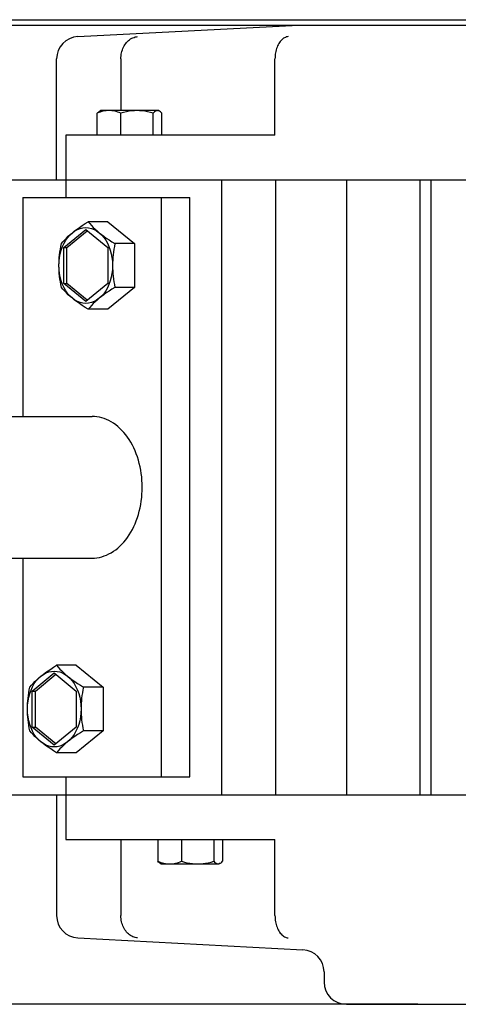
# Model space of a CAD drawing. Extents: x -873 to 1180, y -667 to 516.
# Drawn here: x -109 to -11, y -464 to -243 of the extents above; entities that cross this region are included whole.
import ezdxf

# ---------------------------------------------------------------- set-up
doc = ezdxf.new("R2010")
doc.units = 0
doc.header["$LTSCALE"] = 20
for name, color, linetype in [('DETAIL', 5, 'CONTINUOUS'), ('OUTLINE', 3, 'CONTINUOUS'), ('SIZE', 30, 'CONTINUOUS')]:
    doc.layers.add(name, color=color, linetype=linetype)

msp = doc.modelspace()

# ---------------------------------------------------------------- linework, layer by layer
at = {"layer": 'DETAIL', "color": 5, "linetype": 'CONTINUOUS'}
for p, q in [((-325.27, -243.2), (325.27, -243.2)), ((-325.27, -244.4), (325.27, -244.4)), ((-96.26, -247), (-46.72, -244.4)), ((-84.41, -247.53), (-84.16, -247.38)), ((-84.16, -247.38), (-83.9, -247.26)), ((-83.9, -247.26), (-83.64, -247.16)), ((-83.64, -247.16), (-83.37, -247.08)), ((-83.37, -247.08), (-83.1, -247.03)), ((-83.1, -247.03), (-82.82, -247)), ((-50.1, -247.38), (-50.29, -247.53)), ((-49.9, -247.26), (-50.1, -247.38)), ((-49.69, -247.16), (-49.9, -247.26)), ((-49.48, -247.08), (-49.69, -247.16)), ((-49.27, -247.03), (-49.48, -247.08)), ((-49.06, -247), (-49.27, -247.03)), ((-86.13, -249.68), (-86, -249.38)), ((-86, -249.38), (-85.85, -249.09)), ((-85.85, -249.09), (-85.68, -248.81)), ((-85.68, -248.81), (-85.5, -248.56)), ((-85.5, -248.56), (-85.31, -248.31)), ((-85.31, -248.31), (-85.1, -248.09)), ((-85.1, -248.09), (-84.88, -247.88)), ((-84.88, -247.88), (-84.65, -247.69)), ((-84.65, -247.69), (-84.41, -247.53)), ((-51.55, -249.38), (-51.65, -249.68)), ((-51.43, -249.09), (-51.55, -249.38)), ((-51.3, -248.81), (-51.43, -249.09)), ((-51.15, -248.56), (-51.3, -248.81)), ((-51, -248.31), (-51.15, -248.56)), ((-50.84, -248.09), (-51, -248.31)), ((-50.66, -247.88), (-50.84, -248.09)), ((-50.48, -247.69), (-50.66, -247.88)), ((-50.29, -247.53), (-50.48, -247.69)), ((-86.57, -251.65), (-86.54, -251.31)), ((-86.57, -251.99), (-86.57, -251.65)), ((-86.54, -251.31), (-86.49, -250.97)), ((-86.49, -250.97), (-86.43, -250.63)), ((-86.43, -250.63), (-86.35, -250.31)), ((-86.35, -250.31), (-86.25, -249.99)), ((-86.25, -249.99), (-86.13, -249.68)), ((-52.01, -251.65), (-52.02, -251.99)), ((-51.99, -251.31), (-52.01, -251.65)), ((-51.95, -250.97), (-51.99, -251.31)), ((-51.9, -250.63), (-51.95, -250.97)), ((-51.83, -250.31), (-51.9, -250.63)), ((-51.75, -249.99), (-51.83, -250.31)), ((-51.65, -249.68), (-51.75, -249.99)), ((-101, -279.1), (-101, -251.99)), ((-86.57, -251.99), (-86.57, -263.6)), ((-52.02, -269.1), (-52.02, -251.99)), ((-91.9, -264.18), (-91.73, -264)), ((-91.55, -264.05), (-91.9, -264.18)), ((-91.9, -269.1), (-91.9, -264.18)), ((-91.73, -264), (-91.56, -263.86)), ((-91.56, -263.86), (-91.4, -263.75)), ((-91.21, -263.93), (-91.55, -264.05)), ((-91.4, -263.75), (-91.38, -263.73)), ((-91.38, -263.73), (-91.15, -263.6)), ((-90.88, -263.83), (-91.21, -263.93)), ((-78.15, -263.6), (-91.15, -263.6)), ((-90.55, -263.75), (-90.88, -263.83)), ((-90.23, -263.68), (-90.55, -263.75)), ((-89.9, -263.64), (-90.23, -263.68)), ((-89.57, -263.61), (-89.9, -263.64)), ((-89.24, -263.6), (-89.57, -263.61)), ((-88.92, -263.61), (-89.24, -263.6)), ((-88.59, -263.64), (-88.92, -263.61)), ((-88.26, -263.68), (-88.59, -263.64)), ((-87.93, -263.75), (-88.26, -263.68)), ((-87.61, -263.83), (-87.93, -263.75)), ((-87.27, -263.93), (-87.61, -263.83)), ((-86.94, -264.05), (-87.27, -263.93)), ((-86.59, -264.18), (-86.94, -264.05)), ((-85.96, -264), (-86.59, -264.18)), ((-86.59, -269.1), (-86.59, -264.18)), ((-85.34, -263.86), (-85.96, -264)), ((-84.74, -263.75), (-85.34, -263.86)), ((-84.15, -263.67), (-84.74, -263.75)), ((-83.56, -263.62), (-84.15, -263.67)), ((-82.97, -263.6), (-83.56, -263.62)), ((-82.38, -263.62), (-82.97, -263.6)), ((-81.78, -263.67), (-82.38, -263.62)), ((-81.19, -263.75), (-81.78, -263.67)), ((-80.59, -263.86), (-81.19, -263.75)), ((-79.97, -264), (-80.59, -263.86)), ((-79.34, -264.18), (-79.97, -264)), ((-79.17, -264), (-79.34, -264.18)), ((-79.34, -269.1), (-79.34, -264.18)), ((-79.01, -263.86), (-79.17, -264)), ((-78.85, -263.75), (-79.01, -263.86)), ((-78.69, -263.67), (-78.85, -263.75)), ((-78.53, -263.62), (-78.69, -263.67)), ((-78.37, -263.6), (-78.53, -263.62)), ((-78.21, -263.62), (-78.37, -263.6)), ((-78.05, -263.67), (-78.21, -263.62)), ((-77.92, -263.73), (-78.15, -263.6)), ((-77.92, -263.73), (-78.05, -263.67)), ((-77.89, -263.75), (-77.92, -263.73)), ((-77.73, -263.86), (-77.89, -263.75)), ((-77.57, -264), (-77.73, -263.86)), ((-77.4, -264.18), (-77.57, -264)), ((-77.4, -269.1), (-77.4, -264.18)), ((-98.96, -269.1), (-98.96, -283.1)), ((-52.02, -269.1), (-98.96, -269.1)), ((-144.5, -279.1), (144.5, -279.1)), ((-64.01, -279.1), (-64.01, -417.1)), ((-51.91, -279.1), (-51.91, -417.1)), ((-36, -279.1), (-36, -417.1)), ((-19.49, -279.1), (-19.49, -417.1)), ((-17, -417.1), (-17, -279.1)), ((-108.6, -283.1), (-108.6, -332.2)), ((-108.6, -283.1), (-71.12, -283.1)), ((-77.49, -413.1), (-77.49, -283.1)), ((-71.12, -413.1), (-71.12, -283.1)), ((-95.25, -289.38), (-94.61, -288.96)), ((-94.61, -288.96), (-93.92, -288.54)), ((-93.92, -288.54), (-93.56, -288.96)), ((-89.51, -288.54), (-93.92, -288.54)), ((-93.56, -288.96), (-93.18, -289.38)), ((-89.51, -288.54), (-83.5, -293.44)), ((-99.41, -294.31), (-94.46, -290.27)), ((-98.7, -294.31), (-94.11, -290.56)), ((-98.48, -292.03), (-97.99, -291.48)), ((-98.38, -291.79), (-97.94, -291.39)), ((-97.99, -291.48), (-97.46, -290.99)), ((-97.94, -291.39), (-97.46, -290.99)), ((-97.46, -290.99), (-96.9, -290.58)), ((-97.46, -290.99), (-96.96, -290.59)), ((-96.96, -290.59), (-96.42, -290.19)), ((-96.9, -290.58), (-96.32, -290.27)), ((-96.42, -290.19), (-95.86, -289.79)), ((-96.32, -290.27), (-95.71, -290.04)), ((-95.86, -289.79), (-95.25, -289.38)), ((-95.71, -290.04), (-95.09, -289.9)), ((-95.09, -289.9), (-94.46, -289.85)), ((-94.46, -289.85), (-93.83, -289.9)), ((-94.46, -290.27), (-89.51, -294.31)), ((-93.83, -289.9), (-93.21, -290.04)), ((-93.21, -290.04), (-92.6, -290.27)), ((-93.18, -289.38), (-92.79, -289.79)), ((-92.79, -289.79), (-92.37, -290.19)), ((-92.6, -290.27), (-92.02, -290.58)), ((-92.37, -290.19), (-91.93, -290.59)), ((-92.02, -290.58), (-91.45, -290.99)), ((-91.93, -290.59), (-91.45, -290.99)), ((-91.45, -290.99), (-90.92, -291.48)), ((-91.45, -290.99), (-90.95, -291.39)), ((-90.95, -291.39), (-90.41, -291.79)), ((-90.92, -291.48), (-90.44, -292.03)), ((-100.06, -294.08), (-99.93, -293.44)), ((-99.93, -293.44), (-99.57, -293.01)), ((-99.66, -294.1), (-99.32, -293.35)), ((-99.57, -293.01), (-99.19, -292.6)), ((-99.32, -293.35), (-98.93, -292.66)), ((-99.19, -292.6), (-98.8, -292.19)), ((-98.93, -292.66), (-98.48, -292.03)), ((-98.8, -292.19), (-98.38, -291.79)), ((-90.44, -292.03), (-89.99, -292.66)), ((-90.41, -291.79), (-89.85, -292.19)), ((-89.99, -292.66), (-89.6, -293.35)), ((-89.85, -292.19), (-89.24, -292.6)), ((-89.6, -293.35), (-89.25, -294.1)), ((-89.24, -292.6), (-88.6, -293.02)), ((-88.6, -293.02), (-87.91, -293.44)), ((-87.91, -293.44), (-88.04, -294.08)), ((-83.5, -293.44), (-87.91, -293.44)), ((-83.5, -293.44), (-83.5, -303.26)), ((-100.39, -296.53), (-100.33, -295.93)), ((-100.34, -296.58), (-100.18, -295.72)), ((-100.33, -295.93), (-100.26, -295.32)), ((-100.26, -295.32), (-100.16, -294.71)), ((-100.18, -295.72), (-99.95, -294.89)), ((-100.16, -294.71), (-100.06, -294.08)), ((-99.95, -294.89), (-99.66, -294.1)), ((-99.41, -302.39), (-99.41, -294.31)), ((-99.41, -294.31), (-98.7, -294.31)), ((-98.7, -302.39), (-98.7, -294.31)), ((-89.51, -294.31), (-89.51, -302.39)), ((-89.25, -294.1), (-88.97, -294.89)), ((-88.97, -294.89), (-88.74, -295.72)), ((-88.74, -295.72), (-88.58, -296.58)), ((-88.31, -295.93), (-88.37, -296.54)), ((-88.24, -295.32), (-88.31, -295.93)), ((-88.14, -294.71), (-88.24, -295.32)), ((-88.04, -294.08), (-88.14, -294.71)), ((-100.47, -298.35), (-100.44, -297.46)), ((-100.47, -298.35), (-100.46, -297.74)), ((-100.46, -297.74), (-100.43, -297.14)), ((-100.44, -297.46), (-100.34, -296.58)), ((-100.43, -297.14), (-100.39, -296.53)), ((-88.58, -296.58), (-88.48, -297.46)), ((-88.48, -297.46), (-88.45, -298.35)), ((-88.44, -297.74), (-88.45, -298.35)), ((-88.41, -297.14), (-88.44, -297.74)), ((-88.37, -296.54), (-88.41, -297.14)), ((-100.46, -298.96), (-100.47, -298.35)), ((-100.44, -299.24), (-100.47, -298.35)), ((-100.43, -299.56), (-100.46, -298.96)), ((-100.34, -300.12), (-100.44, -299.24)), ((-100.39, -300.16), (-100.43, -299.56)), ((-100.33, -300.77), (-100.39, -300.16)), ((-100.18, -300.98), (-100.34, -300.12)), ((-88.58, -300.12), (-88.74, -300.98)), ((-88.48, -299.24), (-88.58, -300.12)), ((-88.45, -298.35), (-88.48, -299.24)), ((-88.45, -298.35), (-88.44, -298.96)), ((-88.44, -298.96), (-88.41, -299.56)), ((-88.41, -299.56), (-88.37, -300.17)), ((-88.37, -300.17), (-88.31, -300.77)), ((-100.26, -301.38), (-100.33, -300.77)), ((-100.16, -301.99), (-100.26, -301.38)), ((-99.95, -301.81), (-100.18, -300.98)), ((-100.06, -302.62), (-100.16, -301.99)), ((-99.93, -303.26), (-100.06, -302.62)), ((-99.66, -302.6), (-99.95, -301.81)), ((-99.32, -303.35), (-99.66, -302.6)), ((-94.46, -306.43), (-99.41, -302.39)), ((-99.41, -302.39), (-98.7, -302.39)), ((-94.11, -306.14), (-98.7, -302.39)), ((-89.51, -302.39), (-94.46, -306.43)), ((-89.25, -302.6), (-89.6, -303.35)), ((-88.97, -301.81), (-89.25, -302.6)), ((-88.74, -300.98), (-88.97, -301.81)), ((-88.31, -300.77), (-88.24, -301.38)), ((-88.24, -301.38), (-88.14, -301.99)), ((-88.14, -301.99), (-88.04, -302.62)), ((-88.04, -302.62), (-87.91, -303.26)), ((-99.57, -303.68), (-99.93, -303.26)), ((-99.19, -304.1), (-99.57, -303.68)), ((-98.93, -304.04), (-99.32, -303.35)), ((-98.8, -304.51), (-99.19, -304.1)), ((-98.48, -304.67), (-98.93, -304.04)), ((-98.38, -304.91), (-98.8, -304.51)), ((-97.99, -305.22), (-98.48, -304.67)), ((-90.44, -304.67), (-90.92, -305.22)), ((-89.99, -304.04), (-90.44, -304.67)), ((-89.85, -304.51), (-90.41, -304.91)), ((-89.6, -303.35), (-89.99, -304.04)), ((-89.24, -304.1), (-89.85, -304.51)), ((-83.5, -303.26), (-89.51, -308.16)), ((-88.6, -303.69), (-89.24, -304.1)), ((-87.91, -303.26), (-88.6, -303.69)), ((-83.5, -303.26), (-87.91, -303.26)), ((-97.94, -305.31), (-98.38, -304.91)), ((-97.46, -305.71), (-97.99, -305.22)), ((-97.46, -305.71), (-97.94, -305.31)), ((-96.96, -306.11), (-97.46, -305.71)), ((-96.9, -306.12), (-97.46, -305.71)), ((-96.42, -306.51), (-96.96, -306.11)), ((-96.32, -306.43), (-96.9, -306.12)), ((-95.86, -306.91), (-96.42, -306.51)), ((-95.71, -306.66), (-96.32, -306.43)), ((-95.26, -307.32), (-95.86, -306.91)), ((-95.09, -306.8), (-95.71, -306.66)), ((-94.46, -306.85), (-95.09, -306.8)), ((-93.83, -306.8), (-94.46, -306.85)), ((-93.21, -306.66), (-93.83, -306.8)), ((-92.6, -306.43), (-93.21, -306.66)), ((-92.79, -306.91), (-93.18, -307.32)), ((-92.37, -306.51), (-92.79, -306.91)), ((-92.02, -306.12), (-92.6, -306.43)), ((-91.93, -306.11), (-92.37, -306.51)), ((-91.45, -305.71), (-92.02, -306.12)), ((-91.45, -305.71), (-91.93, -306.11)), ((-90.92, -305.22), (-91.45, -305.71)), ((-90.95, -305.31), (-91.45, -305.71)), ((-90.41, -304.91), (-90.95, -305.31)), ((-94.61, -307.74), (-95.26, -307.32)), ((-93.92, -308.16), (-94.61, -307.74)), ((-93.56, -307.74), (-93.92, -308.16)), ((-89.51, -308.16), (-93.92, -308.16)), ((-93.18, -307.32), (-93.56, -307.74)), ((-284.6, -332.2), (-93.04, -332.2)), ((-92.49, -332.22), (-93.04, -332.2)), ((-91.94, -332.28), (-92.49, -332.22)), ((-91.4, -332.37), (-91.94, -332.28)), ((-90.85, -332.51), (-91.4, -332.37)), ((-90.31, -332.68), (-90.85, -332.51)), ((-89.78, -332.88), (-90.31, -332.68)), ((-89.26, -333.13), (-89.78, -332.88)), ((-88.74, -333.41), (-89.26, -333.13)), ((-88.24, -333.73), (-88.74, -333.41)), ((-87.75, -334.08), (-88.24, -333.73)), ((-87.26, -334.46), (-87.75, -334.08)), ((-86.8, -334.88), (-87.26, -334.46)), ((-86.35, -335.33), (-86.8, -334.88)), ((-85.91, -335.81), (-86.35, -335.33)), ((-85.49, -336.32), (-85.91, -335.81)), ((-85.09, -336.86), (-85.49, -336.32)), ((-84.71, -337.42), (-85.09, -336.86)), ((-84.35, -338.01), (-84.71, -337.42)), ((-84.01, -338.63), (-84.35, -338.01)), ((-83.7, -339.27), (-84.01, -338.63)), ((-83.4, -339.93), (-83.7, -339.27)), ((-83.13, -340.6), (-83.4, -339.93)), ((-82.88, -341.3), (-83.13, -340.6)), ((-82.66, -342.02), (-82.88, -341.3)), ((-82.46, -342.74), (-82.66, -342.02)), ((-82.29, -343.48), (-82.46, -342.74)), ((-82.14, -344.24), (-82.29, -343.48)), ((-82.02, -345), (-82.14, -344.24)), ((-81.92, -345.77), (-82.02, -345)), ((-81.86, -346.54), (-81.92, -345.77)), ((-81.82, -347.32), (-81.86, -346.54)), ((-81.86, -349.66), (-81.82, -348.88)), ((-81.8, -348.1), (-81.82, -347.32)), ((-81.82, -348.88), (-81.8, -348.1)), ((-82.14, -351.96), (-82.02, -351.2)), ((-82.02, -351.2), (-81.92, -350.43)), ((-81.92, -350.43), (-81.86, -349.66)), ((-82.46, -353.46), (-82.29, -352.72)), ((-82.29, -352.72), (-82.14, -351.96)), ((-83.4, -356.27), (-83.13, -355.6)), ((-83.13, -355.6), (-82.88, -354.9)), ((-82.88, -354.9), (-82.66, -354.18)), ((-82.66, -354.18), (-82.46, -353.46)), ((-84.35, -358.19), (-84.01, -357.57)), ((-84.01, -357.57), (-83.7, -356.93)), ((-83.7, -356.93), (-83.4, -356.27)), ((-85.91, -360.39), (-85.49, -359.88)), ((-85.49, -359.88), (-85.09, -359.34)), ((-85.09, -359.34), (-84.71, -358.78)), ((-84.71, -358.78), (-84.35, -358.19)), ((-88.24, -362.47), (-87.75, -362.12)), ((-87.75, -362.12), (-87.26, -361.74)), ((-87.26, -361.74), (-86.8, -361.32)), ((-86.8, -361.32), (-86.35, -360.87)), ((-86.35, -360.87), (-85.91, -360.39)), ((-284.6, -364), (-93.04, -364)), ((-108.6, -364), (-108.6, -413.1)), ((-93.04, -364), (-92.49, -363.98)), ((-92.49, -363.98), (-91.94, -363.92)), ((-91.94, -363.92), (-91.4, -363.83)), ((-91.4, -363.83), (-90.85, -363.69)), ((-90.85, -363.69), (-90.31, -363.52)), ((-90.31, -363.52), (-89.78, -363.32)), ((-89.78, -363.32), (-89.26, -363.07)), ((-89.26, -363.07), (-88.74, -362.79)), ((-88.74, -362.79), (-88.24, -362.47)), ((-102.33, -388.88), (-101.68, -388.46)), ((-101.68, -388.46), (-100.99, -388.04)), ((-100.99, -388.04), (-100.63, -388.46)), ((-96.58, -388.04), (-100.99, -388.04)), ((-100.63, -388.46), (-100.25, -388.88)), ((-96.58, -388.04), (-90.57, -392.94)), ((-106.48, -393.81), (-101.53, -389.77)), ((-105.77, -393.81), (-101.18, -390.06)), ((-105.55, -391.53), (-105.07, -390.98)), ((-105.45, -391.29), (-105.01, -390.89)), ((-105.07, -390.98), (-104.54, -390.49)), ((-105.01, -390.89), (-104.54, -390.49)), ((-104.54, -390.49), (-103.97, -390.08)), ((-104.54, -390.49), (-104.03, -390.09)), ((-104.03, -390.09), (-103.49, -389.69)), ((-103.97, -390.08), (-103.39, -389.77)), ((-103.49, -389.69), (-102.93, -389.29)), ((-103.39, -389.77), (-102.78, -389.54)), ((-102.93, -389.29), (-102.33, -388.88)), ((-102.78, -389.54), (-102.16, -389.4)), ((-102.16, -389.4), (-101.53, -389.35)), ((-101.53, -389.35), (-100.9, -389.4)), ((-101.53, -389.77), (-96.58, -393.81)), ((-100.9, -389.4), (-100.28, -389.54)), ((-100.28, -389.54), (-99.67, -389.77)), ((-100.25, -388.88), (-99.86, -389.29)), ((-99.86, -389.29), (-99.44, -389.69)), ((-99.67, -389.77), (-99.09, -390.08)), ((-99.44, -389.69), (-99, -390.09)), ((-99.09, -390.08), (-98.53, -390.49)), ((-99, -390.09), (-98.53, -390.49)), ((-98.53, -390.49), (-97.99, -390.98)), ((-98.53, -390.49), (-98.02, -390.89)), ((-98.02, -390.89), (-97.48, -391.29)), ((-97.99, -390.98), (-97.51, -391.53)), ((-107.13, -393.58), (-107, -392.94)), ((-107, -392.94), (-106.64, -392.51)), ((-106.74, -393.6), (-106.39, -392.85)), ((-106.64, -392.51), (-106.26, -392.1)), ((-106.39, -392.85), (-106, -392.16)), ((-106.26, -392.1), (-105.87, -391.69)), ((-106, -392.16), (-105.55, -391.53)), ((-105.87, -391.69), (-105.45, -391.29)), ((-97.51, -391.53), (-97.06, -392.16)), ((-97.48, -391.29), (-96.92, -391.69)), ((-97.06, -392.16), (-96.67, -392.85)), ((-96.92, -391.69), (-96.32, -392.1)), ((-96.67, -392.85), (-96.33, -393.6)), ((-96.32, -392.1), (-95.67, -392.52)), ((-95.67, -392.52), (-94.98, -392.94)), ((-94.98, -392.94), (-95.11, -393.58)), ((-90.57, -392.94), (-94.98, -392.94)), ((-90.57, -392.94), (-90.57, -402.76)), ((-107.41, -396.08), (-107.25, -395.22)), ((-107.4, -395.43), (-107.33, -394.82)), ((-107.33, -394.82), (-107.24, -394.21)), ((-107.25, -395.22), (-107.02, -394.39)), ((-107.24, -394.21), (-107.13, -393.58)), ((-107.02, -394.39), (-106.74, -393.6)), ((-106.48, -401.89), (-106.48, -393.81)), ((-106.48, -393.81), (-105.77, -393.81)), ((-105.77, -401.89), (-105.77, -393.81)), ((-96.58, -393.81), (-96.58, -401.89)), ((-96.33, -393.6), (-96.04, -394.39)), ((-96.04, -394.39), (-95.81, -395.22)), ((-95.81, -395.22), (-95.65, -396.08)), ((-95.31, -394.82), (-95.38, -395.43)), ((-95.21, -394.21), (-95.31, -394.82)), ((-95.11, -393.58), (-95.21, -394.21)), ((-107.54, -397.85), (-107.51, -396.96)), ((-107.54, -397.85), (-107.53, -397.24)), ((-107.53, -397.24), (-107.51, -396.64)), ((-107.51, -396.64), (-107.46, -396.03)), ((-107.51, -396.96), (-107.41, -396.08)), ((-107.46, -396.03), (-107.4, -395.43)), ((-95.65, -396.08), (-95.55, -396.96)), ((-95.55, -396.96), (-95.52, -397.85)), ((-95.51, -397.24), (-95.52, -397.85)), ((-95.48, -396.64), (-95.51, -397.24)), ((-95.44, -396.04), (-95.48, -396.64)), ((-95.38, -395.43), (-95.44, -396.04)), ((-107.51, -398.74), (-107.54, -397.85)), ((-107.53, -398.46), (-107.54, -397.85)), ((-107.51, -399.06), (-107.53, -398.46)), ((-107.41, -399.62), (-107.51, -398.74)), ((-107.46, -399.66), (-107.51, -399.06)), ((-107.4, -400.27), (-107.46, -399.66)), ((-107.25, -400.48), (-107.41, -399.62)), ((-95.65, -399.62), (-95.81, -400.48)), ((-95.55, -398.74), (-95.65, -399.62)), ((-95.52, -397.85), (-95.55, -398.74)), ((-95.52, -397.85), (-95.51, -398.46)), ((-95.51, -398.46), (-95.48, -399.06)), ((-95.48, -399.06), (-95.44, -399.67)), ((-95.44, -399.67), (-95.38, -400.27)), ((-107.33, -400.88), (-107.4, -400.27)), ((-107.24, -401.49), (-107.33, -400.88)), ((-107.02, -401.31), (-107.25, -400.48)), ((-107.13, -402.12), (-107.24, -401.49)), ((-106.74, -402.1), (-107.02, -401.31)), ((-101.53, -405.93), (-106.48, -401.89)), ((-106.48, -401.89), (-105.77, -401.89)), ((-101.18, -405.64), (-105.77, -401.89)), ((-96.58, -401.89), (-101.53, -405.93)), ((-96.04, -401.31), (-96.33, -402.1)), ((-95.81, -400.48), (-96.04, -401.31)), ((-95.38, -400.27), (-95.31, -400.88)), ((-95.31, -400.88), (-95.21, -401.49)), ((-95.21, -401.49), (-95.11, -402.12)), ((-107, -402.76), (-107.13, -402.12)), ((-106.64, -403.18), (-107, -402.76)), ((-106.39, -402.85), (-106.74, -402.1)), ((-106.27, -403.6), (-106.64, -403.18)), ((-106, -403.54), (-106.39, -402.85)), ((-105.87, -404.01), (-106.27, -403.6)), ((-105.55, -404.17), (-106, -403.54)), ((-105.46, -404.41), (-105.87, -404.01)), ((-105.07, -404.72), (-105.55, -404.17)), ((-97.51, -404.17), (-97.99, -404.72)), ((-97.06, -403.54), (-97.51, -404.17)), ((-96.92, -404.01), (-97.48, -404.41)), ((-96.67, -402.85), (-97.06, -403.54)), ((-96.32, -403.6), (-96.92, -404.01)), ((-96.33, -402.1), (-96.67, -402.85)), ((-90.57, -402.76), (-96.58, -407.66)), ((-95.67, -403.19), (-96.32, -403.6)), ((-94.98, -402.76), (-95.67, -403.19)), ((-95.11, -402.12), (-94.98, -402.76)), ((-90.57, -402.76), (-94.98, -402.76)), ((-105.01, -404.81), (-105.46, -404.41)), ((-104.54, -405.21), (-105.07, -404.72)), ((-104.54, -405.21), (-105.01, -404.81)), ((-104.03, -405.61), (-104.54, -405.21)), ((-103.97, -405.62), (-104.54, -405.21)), ((-103.49, -406.01), (-104.03, -405.61)), ((-103.39, -405.93), (-103.97, -405.62)), ((-102.93, -406.41), (-103.49, -406.01)), ((-102.78, -406.16), (-103.39, -405.93)), ((-102.33, -406.82), (-102.93, -406.41)), ((-102.16, -406.3), (-102.78, -406.16)), ((-101.53, -406.35), (-102.16, -406.3)), ((-100.9, -406.3), (-101.53, -406.35)), ((-100.28, -406.16), (-100.9, -406.3)), ((-99.67, -405.93), (-100.28, -406.16)), ((-99.86, -406.41), (-100.25, -406.82)), ((-99.44, -406.01), (-99.86, -406.41)), ((-99.09, -405.62), (-99.67, -405.93)), ((-99, -405.61), (-99.44, -406.01)), ((-98.53, -405.21), (-99.09, -405.62)), ((-98.53, -405.21), (-99, -405.61)), ((-97.99, -404.72), (-98.53, -405.21)), ((-98.02, -404.81), (-98.53, -405.21)), ((-97.48, -404.41), (-98.02, -404.81)), ((-101.68, -407.24), (-102.33, -406.82)), ((-100.99, -407.66), (-101.68, -407.24)), ((-100.63, -407.24), (-100.99, -407.66)), ((-96.58, -407.66), (-100.99, -407.66)), ((-100.25, -406.82), (-100.63, -407.24)), ((-108.6, -413.1), (-71.12, -413.1)), ((-98.96, -413.1), (-98.96, -427.1)), ((-144.5, -417.1), (47.4, -417.1)), ((-101, -417.1), (-101, -444.21)), ((-98.96, -427.1), (-52.02, -427.1)), ((-86.57, -427.1), (-86.57, -444.21)), ((-78.28, -427.1), (-78.28, -432.02)), ((-72.97, -427.1), (-72.97, -432.02)), ((-65.72, -427.1), (-65.72, -432.02)), ((-63.78, -427.1), (-63.78, -432.02)), ((-52.02, -444.21), (-52.02, -427.1)), ((-78.11, -432.2), (-78.28, -432.02)), ((-78.28, -432.02), (-77.93, -432.15)), ((-77.94, -432.34), (-78.11, -432.2)), ((-77.78, -432.45), (-77.94, -432.34)), ((-77.93, -432.15), (-77.59, -432.27)), ((-77.76, -432.47), (-77.78, -432.45)), ((-77.76, -432.47), (-77.53, -432.6)), ((-77.59, -432.27), (-77.26, -432.37)), ((-77.53, -432.6), (-64.53, -432.6)), ((-77.26, -432.37), (-76.93, -432.45)), ((-76.93, -432.45), (-76.61, -432.52)), ((-76.61, -432.52), (-76.28, -432.56)), ((-76.28, -432.56), (-75.95, -432.59)), ((-75.95, -432.59), (-75.62, -432.6)), ((-75.62, -432.6), (-75.3, -432.59)), ((-75.3, -432.59), (-74.97, -432.56)), ((-74.97, -432.56), (-74.64, -432.52)), ((-74.64, -432.52), (-74.31, -432.45)), ((-74.31, -432.45), (-73.99, -432.37)), ((-73.99, -432.37), (-73.65, -432.27)), ((-73.65, -432.27), (-73.32, -432.15)), ((-73.32, -432.15), (-72.97, -432.02)), ((-72.97, -432.02), (-72.34, -432.2)), ((-72.34, -432.2), (-71.72, -432.34)), ((-71.72, -432.34), (-71.12, -432.45)), ((-71.12, -432.45), (-70.53, -432.53)), ((-70.53, -432.53), (-69.94, -432.58)), ((-69.94, -432.58), (-69.35, -432.6)), ((-69.35, -432.6), (-68.76, -432.58)), ((-68.76, -432.58), (-68.16, -432.53)), ((-68.16, -432.53), (-67.57, -432.45)), ((-67.57, -432.45), (-66.97, -432.34)), ((-66.97, -432.34), (-66.35, -432.2)), ((-66.35, -432.2), (-65.72, -432.02)), ((-65.72, -432.02), (-65.55, -432.2)), ((-65.55, -432.2), (-65.39, -432.34)), ((-65.39, -432.34), (-65.23, -432.45)), ((-65.23, -432.45), (-65.07, -432.53)), ((-65.07, -432.53), (-64.91, -432.58)), ((-64.91, -432.58), (-64.75, -432.6)), ((-64.75, -432.6), (-64.59, -432.58)), ((-64.59, -432.58), (-64.43, -432.53)), ((-64.3, -432.47), (-64.53, -432.6)), ((-64.43, -432.53), (-64.3, -432.47)), ((-64.3, -432.47), (-64.27, -432.45)), ((-64.27, -432.45), (-64.11, -432.34)), ((-64.11, -432.34), (-63.95, -432.2)), ((-63.95, -432.2), (-63.78, -432.02)), ((-86.57, -444.55), (-86.57, -444.21)), ((-86.54, -444.89), (-86.57, -444.55)), ((-86.49, -445.23), (-86.54, -444.89)), ((-86.43, -445.57), (-86.49, -445.23)), ((-86.35, -445.89), (-86.43, -445.57)), ((-86.25, -446.21), (-86.35, -445.89)), ((-86.13, -446.52), (-86.25, -446.21)), ((-52.02, -444.21), (-52.01, -444.55)), ((-52.01, -444.55), (-51.99, -444.89)), ((-51.99, -444.89), (-51.95, -445.23)), ((-51.95, -445.23), (-51.9, -445.57)), ((-51.9, -445.57), (-51.83, -445.89)), ((-51.83, -445.89), (-51.75, -446.21)), ((-51.75, -446.21), (-51.65, -446.52)), ((-86, -446.82), (-86.13, -446.52)), ((-85.85, -447.11), (-86, -446.82)), ((-85.68, -447.39), (-85.85, -447.11)), ((-85.5, -447.64), (-85.68, -447.39)), ((-85.31, -447.89), (-85.5, -447.64)), ((-85.1, -448.11), (-85.31, -447.89)), ((-84.88, -448.32), (-85.1, -448.11)), ((-84.65, -448.51), (-84.88, -448.32)), ((-51.65, -446.52), (-51.55, -446.82)), ((-51.55, -446.82), (-51.43, -447.11)), ((-51.43, -447.11), (-51.3, -447.39)), ((-51.3, -447.39), (-51.15, -447.64)), ((-51.15, -447.64), (-51, -447.89)), ((-51, -447.89), (-50.84, -448.11)), ((-50.84, -448.11), (-50.66, -448.32)), ((-50.66, -448.32), (-50.48, -448.51)), ((-96.26, -449.2), (-45.74, -451.85)), ((-84.41, -448.67), (-84.65, -448.51)), ((-84.16, -448.82), (-84.41, -448.67)), ((-83.9, -448.94), (-84.16, -448.82)), ((-83.64, -449.04), (-83.9, -448.94)), ((-83.37, -449.12), (-83.64, -449.04)), ((-83.1, -449.17), (-83.37, -449.12)), ((-82.82, -449.2), (-83.1, -449.17)), ((-50.48, -448.51), (-50.29, -448.67)), ((-50.29, -448.67), (-50.1, -448.82)), ((-50.1, -448.82), (-49.9, -448.94)), ((-49.9, -448.94), (-49.69, -449.04)), ((-49.69, -449.04), (-49.48, -449.12)), ((-49.48, -449.12), (-49.27, -449.17)), ((-49.27, -449.17), (-49.06, -449.2)), ((-41, -456.84), (-41, -459.1)), ((-36, -464.1), (36, -464.1))]:
    msp.add_line(p, q, dxfattribs=at)
for centre, start, end in [((-96, -251.99), 93, 180), ((-96, -444.21), 180, 267), ((-46, -456.84), 0, 87), ((-36, -459.1), 180, 270)]:
    msp.add_arc(centre, 5, start, end, dxfattribs=at)
at = {"layer": 'OUTLINE', "color": 3, "linetype": 'CONTINUOUS'}
for p, q in [((-144.5, -417.1), (-101, -417.1)), ((-101, -417.1), (-101, -444.21)), ((-96.26, -449.2), (-45.74, -451.85)), ((-41, -456.84), (-41, -459.1)), ((-36, -464.1), (36, -464.1))]:
    msp.add_line(p, q, dxfattribs=at)
for centre, start, end in [((-96, -444.21), 180, 267), ((-46, -456.84), 0, 87), ((-36, -459.1), 180, 270)]:
    msp.add_arc(centre, 5, start, end, dxfattribs=at)
at = {"layer": 'SIZE', "color": 30, "linetype": 'CONTINUOUS'}
msp.add_line((-20, -464.1), (-610.78, -464.1), dxfattribs=at)

doc.saveas('drawing.dxf')
